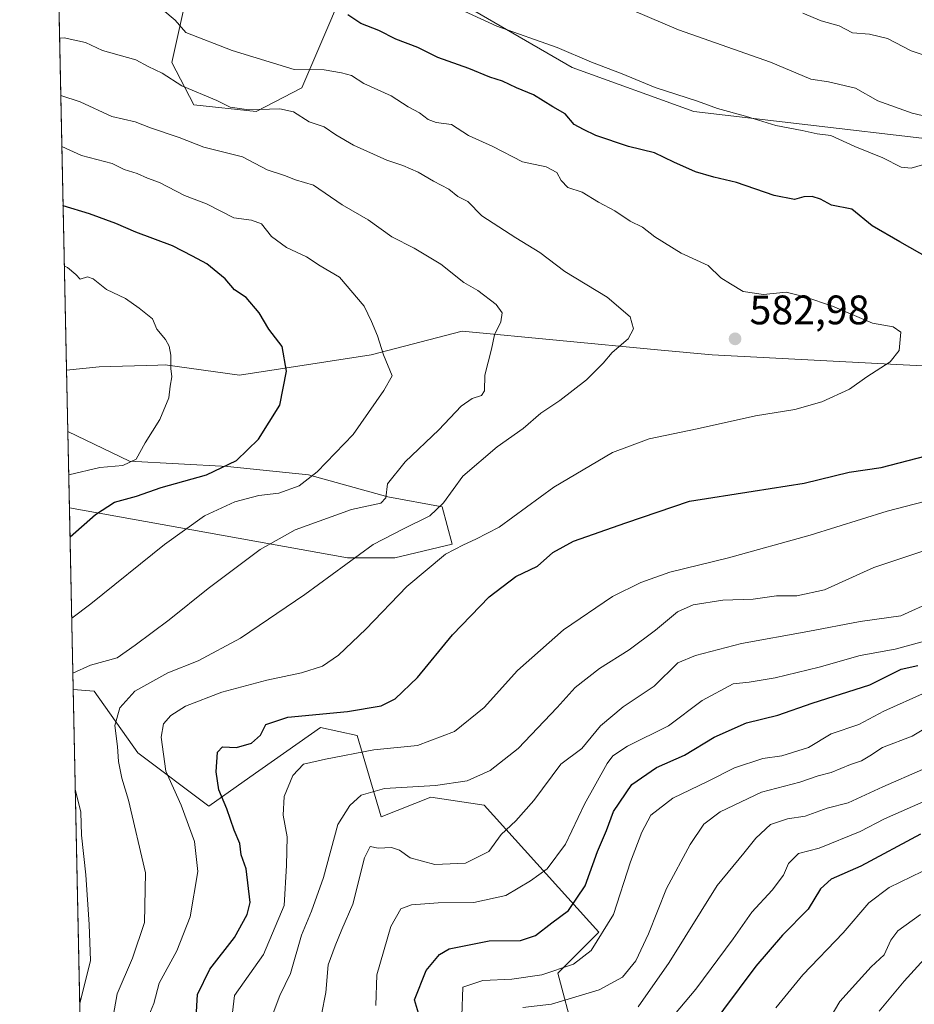
# Model space of a CAD drawing. Units: metres. Extents: x 645214 to 648681, y 4718386 to 4720772.
# Drawn here: x 645214 to 645432, y 4720001 to 4720241 of the extents above; entities that cross this region are included whole.
import ezdxf

# ---------------------------------------------------------------- set-up
doc = ezdxf.new("R2010")
doc.units = ezdxf.units.M
doc.header["$MEASUREMENT"] = 0
for name, color, linetype, lineweight in [('Arbolado forestal CxS', 92, 'Continuous', 0), ('Comarca CxS', 21, 'Continuous', 0), ('Comunidad Autónoma CxS', 142, 'Continuous', 0), ('Curva de nivel maestra', 30, 'Continuous', 30), ('Curva de nivel normal', 30, 'Continuous', 0), ('Matorral CxS', 135, 'Continuous', 0), ('Municipio CxS', 4, 'Continuous', 0), ('Prado CxS', 92, 'Continuous', 0), ('Provincia CxS', 1, 'Continuous', 0), ('Punto de cota en terreno', 7, 'Continuous', 0), ('Rótulo de punto de cota en terreno', 7, 'Continuous', 0)]:
    doc.layers.add(name, color=color, linetype=linetype, lineweight=lineweight)
doc.styles.add('Style-Arial', font='txt')

# ---------------------------------------------------------------- blocks, each defined once
blk = doc.blocks.new('*U25')
at = {"layer": 'Arbolado forestal CxS', "color": 92, "linetype": 'Continuous', "lineweight": 0}
for points in [[(645851.9272999996, 4720134.342700001, 532.5066999999982), (645745.8997, 4720136.335700001, 547.8105999999971), (645588.6293000003, 4720140.789899999, 562.4438999999984), (645476.9319000002, 4720154.343499999, 575.7131999999983), (645382.4811000006, 4720159.273700001, 582.979800000001), (645369.1524999999, 4720160.5351, 584.1082000000024), (645321.7045, 4720165.025699999, 591.6386000000057), (645299.5283000004, 4720159.273700001, 596.1879999999946), (645267.4974999997, 4720154.343900001, 602.2750999999989), (645249.4287, 4720156.811899999, 605.4498000000021), (645247.6889000004, 4720156.767100001, 605.744000000006), (645233.4127000002, 4720156.400699999, 607.7060999999958), (645225.4738999996, 4720155.5185, 608.5975000000036), (645222.9178999999, 4720277.615300001, 560.0293999999994)], [(645254.7686999999, 4720247.195499999, 575.8993999999948), (645251.0724999999, 4720230.350500001, 582.3588000000018), (645256.4102999996, 4720220.079700001, 585.3779000000068), (645271.6042999999, 4720218.436899999, 583.9033000000054), (645282.6924999999, 4720224.1887, 580.5363000000071), (645297.4757000003, 4720258.699100001, 566.9075000000012), (645348.3970999997, 4720229.1187, 570.6391000000004), (645377.9638999999, 4720218.436699999, 570.2069999999949), (645462.5585000003, 4720208.576900001, 564.4395999999979), (645491.3043000001, 4720207.755899999, 558.2691999999952), (645570.9719000002, 4720195.840100001, 556.2832999999955), (645564.4007000001, 4720179.407299999, 562.604600000006), (645563.9905000003, 4720163.3847, 566.8266000000004), (645571.7925000006, 4720154.345699999, 567.5676999999996), (645599.7175000003, 4720155.1677, 564.6597000000038), (645618.6073000003, 4720158.864499999, 561.715200000006), (645656.3872999996, 4720160.0975, 557.7525000000023), (645657.0460999999, 4720160.1073, 557.6664000000019), (645683.9013, 4720160.508500001, 553.3515999999945), (645727.4310999997, 4720154.3455, 547.3371999999945), (645766.1617000002, 4720147.242699999, 542.8641000000061), (645777.9408999998, 4720158.043500001, 534.2544000000053)]]:
    blk.add_polyline3d(points, dxfattribs=at)
blk.add_polyline3d([(645305.2779000001, 4720109.9735, 583.732600000003), (645293.7789000003, 4720109.973300001, 586.234700000001), (645226.1745999996, 4720122.050799999, 602.1760000000068), (645225.7854000004, 4720140.638699999, 608.6530999999959), (645240.8044999996, 4720133.394300001, 605.2494000000006), (645264.6222999999, 4720132.1611, 600.6025999999983), (645284.3343000002, 4720130.107100001, 596.2820999999967), (645303.6349, 4720124.7641, 590.3073000000004), (645316.7758999999, 4720122.2983, 585.882500000007), (645319.2396999998, 4720113.260500001, 581.6009000000049)], close=True, dxfattribs=at)
blk = doc.blocks.new('5PATER')
at = {"layer": 'Prado CxS', "linetype": 'Continuous', "lineweight": 0}
h = blk.add_hatch(color=51, dxfattribs=at)
edge = h.paths.add_edge_path()
edge.add_ellipse((0, 0), major_axis=(-0.1095731443231308, -0.1110710700762829), ratio=0.9994222409660322, start_angle=0, end_angle=360)

msp = doc.modelspace()

# ---------------------------------------------------------------- linework, layer by layer
at = {"layer": 'Arbolado forestal CxS', "color": 92, "linetype": 'Continuous', "lineweight": 0, "extrusion": (-0.007734745270166398, 0.3694639775179493, 0.9292128620677945), "elevation": 1739502.294310692, "flags": 128}
msp.add_lwpolyline([(-743879.1512150142, -4372294.589556137), (-743879.151215014, -4372426.016334748)], dxfattribs=at)
at = {"layer": 'Arbolado forestal CxS', "color": 92, "linetype": 'Continuous', "lineweight": 0, "extrusion": (0.006885199157027126, -0.3289164575442816, 0.9443339229261485), "elevation": -1547514.658188654, "flags": 128}
msp.add_lwpolyline([(743869.3995654538, 4443841.362200683), (743869.3995654539, 4443861.050122097)], dxfattribs=at)
at = {"layer": 'Arbolado forestal CxS', "color": 92, "linetype": 'Continuous', "lineweight": 0, "extrusion": (-0.002817063620170472, 0.1345645369785033, 0.9909008272982321), "elevation": 633921.4594158878, "flags": 128}
msp.add_lwpolyline([(-743877.3644482037, -4662452.696797458), (-743877.3644482036, -4662643.47644599)], dxfattribs=at)
at = {"layer": 'Arbolado forestal CxS', "color": 92, "linetype": 'Continuous', "lineweight": 0}
for points in [[(645222.9178999999, 4720277.615300001, 560.0293999999994), (645225.2012999998, 4720276.7761, 561.1546999999991), (645258.0531000001, 4720276.775900001, 565.2097999999969), (645266.2669000003, 4720260.342300001, 569.936400000006), (645254.7686999999, 4720247.195499999, 575.8993999999948), (645251.0724999999, 4720230.350500001, 582.3588000000018), (645256.4102999996, 4720220.079700001, 585.3779000000068), (645271.6042999999, 4720218.436899999, 583.9033000000054), (645282.6924999999, 4720224.1887, 580.5363000000071), (645297.4757000003, 4720258.699100001, 566.9075000000012), (645348.3970999997, 4720229.1187, 570.6391000000004), (645377.9638999999, 4720218.436699999, 570.2069999999949), (645462.5585000003, 4720208.576900001, 564.4395999999979), (645491.3043000001, 4720207.755899999, 558.2691999999952), (645570.9719000002, 4720195.840100001, 556.2832999999955)], [(645879.3230999997, 4720132.863700001, 523.6600000000036), (645851.9272999996, 4720134.342700001, 532.5066999999982), (645745.8997, 4720136.335700001, 547.8105999999971), (645588.6293000003, 4720140.789899999, 562.4438999999984), (645476.9319000002, 4720154.343499999, 575.7131999999983), (645382.4811000006, 4720159.273700001, 582.979800000001), (645369.1524999999, 4720160.5351, 584.1082000000024), (645321.7045, 4720165.025699999, 591.6386000000057), (645299.5283000004, 4720159.273700001, 596.1879999999946), (645267.4974999997, 4720154.343900001, 602.2750999999989), (645249.4287, 4720156.811899999, 605.4498000000021), (645247.6889000004, 4720156.767100001, 605.744000000006), (645233.4127000002, 4720156.400699999, 607.7060999999958), (645225.4738999996, 4720155.5185, 608.5975000000036)], [(645226.1745999996, 4720122.050799999, 602.1760000000068), (645293.7789000003, 4720109.973300001, 586.234700000001), (645305.2779000001, 4720109.9735, 583.732600000003), (645319.2396999998, 4720113.260500001, 581.6009000000049), (645316.7758999999, 4720122.2983, 585.882500000007), (645303.6349, 4720124.7641, 590.3073000000004), (645284.3343000002, 4720130.107100001, 596.2820999999967), (645264.6222999999, 4720132.1611, 600.6025999999983), (645240.8044999996, 4720133.394300001, 605.2494000000006), (645225.7854000004, 4720140.638699999, 608.6530999999959)], [(645231.0546000004, 4719888.940300001, 615.0429000000004), (645227.0979000004, 4720077.942600001, 589.3652000000002), (645232.1804999998, 4720077.5189, 587.9458000000013), (645242.8273, 4720062.576099999, 582.8617999999988), (645260.1051000003, 4720049.581300001, 577.0454000000027), (645270.0648999996, 4720056.6185, 573.0527000000002), (645287.2052999996, 4720068.7291, 574.3046000000032), (645296.1643000003, 4720066.7371, 573.0622000000003), (645301.9429000001, 4720046.997300001, 563.0782999999938), (645314.0809000004, 4720051.801300001, 564.5492999999988), (645320.5509000003, 4720050.805299999, 564.2703000000038), (645327.0208999999, 4720049.8093, 563.6490000000049), (645354.8925000001, 4720018.9407, 547.141300000003), (645344.9382999997, 4720008.982899999, 545.8595999999961), (645348.9190999996, 4719994.0471, 535.5831999999937)], [(645227.0979000004, 4720077.942600001, 589.3652000000002), (645232.1804999998, 4720077.5189, 587.9458000000013), (645242.8273, 4720062.576099999, 582.8617999999988), (645260.1051000003, 4720049.581300001, 577.0454000000027), (645270.0648999996, 4720056.6185, 573.0527000000002), (645287.2052999996, 4720068.7291, 574.3046000000032), (645296.1643000003, 4720066.7371, 573.0622000000003), (645301.9429000001, 4720046.997300001, 563.0782999999938), (645314.0809000004, 4720051.801300001, 564.5492999999988), (645320.5509000003, 4720050.805299999, 564.2703000000038), (645327.0208999999, 4720049.8093, 563.6490000000049), (645354.8925000001, 4720018.9407, 547.141300000003), (645344.9382999997, 4720008.982899999, 545.8595999999961), (645348.9190999996, 4719994.0471, 535.5831999999937)]]:
    msp.add_polyline3d(points, dxfattribs=at)
at = {"layer": 'Comarca CxS', "color": 21, "linetype": 'Continuous', "lineweight": 0, "flags": 128}
msp.add_lwpolyline([(645670.9478407667, 4718395.050734329), (645262.5100010931, 4718386.389982803), (645231.0578203134, 4719888.788506271), (645215.5790999989, 4720628.173199999), (645214.3452999997, 4720687.108899998), (645214.0800010936, 4720699.779982778), (647348.5795000002, 4720745.068800001), (647350.7230790668, 4720745.114244159), (648631.0700011207, 4720772.279982779), (648649.6290559707, 4719906.13709229), (648656.3704853856, 4719591.517559854), (648676.5871971054, 4718648.012555641), (648680.6400011203, 4718458.869982803), (645791.9519914631, 4718397.616576133), (645737.4429754118, 4718396.460735518)], close=True, dxfattribs=at)
at = {"layer": 'Comunidad Autónoma CxS', "color": 142, "linetype": 'Continuous', "lineweight": 0, "flags": 128}
msp.add_lwpolyline([(645670.9478407667, 4718395.050734329), (645262.5100010931, 4718386.389982803), (645231.0578203134, 4719888.788506271), (645215.5790999989, 4720628.173199999), (645214.3452999997, 4720687.108899998), (645214.0800010936, 4720699.779982778), (647348.5795000002, 4720745.068800001), (647350.7230790668, 4720745.114244159), (648631.0700011207, 4720772.279982779), (648649.6290559707, 4719906.13709229), (648656.3704853856, 4719591.517559854), (648676.5871971054, 4718648.012555641), (648680.6400011203, 4718458.869982803), (645791.9519914631, 4718397.616576133), (645737.4429754118, 4718396.460735518)], close=True, dxfattribs=at)
at = {"layer": 'Curva de nivel maestra', "color": 30, "linetype": 'Continuous', "lineweight": 30, "flags": 128}
for points, elevation in [([(645435.3499999996, 4720182.5801), (645428.0700000003, 4720186.7601), (645421.3499999996, 4720190.640100001), (645416.4500000002, 4720194.720100001), (645411.4500000002, 4720195.690099999), (645408.7800000003, 4720197.110099999), (645406.7800000003, 4720197.780099999), (645404.7800000003, 4720197.690099999), (645402.4500000002, 4720197.0601), (645397.5099999999, 4720198.020099999), (645388.3499999996, 4720201.210100001), (645382.8399999999, 4720202.450099999), (645378.4400000004, 4720203.7601), (645373.1200000001, 4720206.110099999), (645368.4600000001, 4720208.350099999), (645362.1200000001, 4720209.920100001), (645354.2100000001, 4720212.5601), (645351.1500000004, 4720214.020099999), (645348.8799999999, 4720215.280099999), (645346.6900000004, 4720217.9001), (645343.7400000002, 4720219.550100001), (645339.0300000003, 4720222.4901), (645334.8799999999, 4720224.1601), (645331.4800000006, 4720225.800100001), (645328.4199999999, 4720226.780099999), (645323.29, 4720228.880100001), (645315.7599999999, 4720231.520099999), (645310.9100000003, 4720234.0101), (645305.5599999997, 4720235.9801), (645301.4000000004, 4720238.1501), (645297.0599999997, 4720239.8101), (645293.8799999999, 4720241.960100001)], 575), ([(645226.3214999996, 4720115.031199999), (645232.4800000006, 4720120.5101), (645237.1399999997, 4720123.460100001), (645242.4699999997, 4720124.890100001), (645248.4699999997, 4720127.0101), (645259.4699999997, 4720130.140100001), (645266.7999999998, 4720133.630100001), (645272.1299999999, 4720138.7501), (645277.3300000001, 4720147.0101), (645278.9400000004, 4720155.3201), (645277.9299999997, 4720161.3301), (645274.6699999999, 4720165.530099999), (645272.2999999998, 4720169.4901), (645269.1399999997, 4720173.2401), (645266.3099999997, 4720175.0701), (645264.0099999999, 4720177.770099999), (645259.6200000001, 4720181.380100001), (645256.1299999999, 4720183.270099999), (645251.2000000002, 4720185.800100001), (645242.3399999999, 4720189.110099999), (645237.4600000001, 4720191.2401), (645231.0199999996, 4720193.5701), (645224.6799999997, 4720195.530099999), (645224.6359000001, 4720195.5493)], 600), ([(645256.9900000002, 4719998.1801), (645257.3399999999, 4720003.770099999), (645260.3300000001, 4720009.960100001), (645266.3300000001, 4720017.6501), (645269.4000000004, 4720023.2501), (645270.1100000005, 4720026.190099999), (645269.1600000003, 4720034.3201), (645267.9600000001, 4720037.7501), (645267.5700000003, 4720040.530099999), (645266.2699999996, 4720043.720100001), (645264.4199999999, 4720048.950099999), (645262.54, 4720053.520099999), (645261.8399999999, 4720057.9101), (645262.2100000001, 4720062.690099999), (645263.3700000001, 4720063.9801), (645266.7999999998, 4720063.800100001), (645270.4699999997, 4720064.870100001), (645272.5999999996, 4720066.850099999), (645273.9400000004, 4720069.390100001), (645279.25, 4720071.2401), (645293.7599999999, 4720072.620100001), (645301.9699999997, 4720074.0001), (645305.3799999999, 4720075.6601), (645310.8499999996, 4720080.8201), (645319.3399999999, 4720091.200099999), (645328.2000000002, 4720100.450099999), (645334.7199999997, 4720105.380100001), (645340, 4720107.950099999), (645343.7199999997, 4720111.2301), (645348.7199999997, 4720113.9801), (645361.4900000002, 4720118.4301), (645376.9600000001, 4720123.7401), (645392.4600000001, 4720126.120100001), (645404.8600000005, 4720128.120100001), (645415.7999999998, 4720130.7401), (645423.5199999996, 4720131.920100001), (645434.5199999996, 4720134.700099999)], 575), ([(645311.54, 4719997.620100001), (645310.1200000001, 4720002.4801), (645312.9299999997, 4720009.620100001), (645316.1900000004, 4720013.540100001), (645318.5099999999, 4720014.9301), (645328.2199999997, 4720016.850099999), (645335.8399999999, 4720016.960100001), (645339.4699999997, 4720018.110099999), (645343.4900000002, 4720021.2501), (645347.5, 4720024.2501), (645351.54, 4720030.2301), (645354.5999999996, 4720038.5601), (645356.7300000006, 4720043.690099999), (645358.4600000001, 4720048.280099999), (645362.9500000002, 4720054.860099999), (645368.9400000004, 4720058.950099999), (645375.7199999997, 4720061.9901), (645382.9400000004, 4720066.3101), (645390.79, 4720069.870100001), (645398.4600000001, 4720071.670100001), (645406.7800000003, 4720074.5801), (645420.7800000003, 4720079.0801), (645428.4500000002, 4720082.9101), (645432.4500000002, 4720083.790100001)], 550), ([(645433.0800000001, 4720042.7501), (645418.6299999999, 4720035.0101), (645411.4100000003, 4720031.800100001), (645408.7800000003, 4720029.470100001), (645405.7800000003, 4720024.5701), (645399.54, 4720018.200099999), (645393.1100000005, 4720010.6601), (645381.1399999997, 4719994.7601)], 525)]:
    msp.add_lwpolyline(points, dxfattribs=dict(at, elevation=elevation))
at = {"layer": 'Curva de nivel normal', "color": 30, "linetype": 'Continuous', "lineweight": 0, "flags": 128}
for points, elevation in [([(645433.6399999997, 4720205.4801), (645430.8300000001, 4720204.6501), (645428.3899999997, 4720204.9301), (645423.9199999999, 4720207.190099999), (645417.1600000003, 4720209.9001), (645411.3399999999, 4720212.600099999), (645407.9699999997, 4720213.040100001), (645404.3399999999, 4720213.790100001), (645397.9199999999, 4720215.030099999), (645390.5999999996, 4720217.3101), (645383.7800000003, 4720219.1601), (645378.9100000003, 4720220.9301), (645368.6100000005, 4720224.2401), (645360.5800000001, 4720227.600099999), (645353.1200000001, 4720230.4001), (645344.75, 4720233.960100001), (645330.0999999996, 4720239.190099999), (645319.3200000003, 4720244.0801)], 570), ([(645245.0800000001, 4719997.700099999), (645246.6699999999, 4720001.5801), (645247.9800000006, 4720006.5801), (645252.3099999997, 4720014.4301), (645255.5700000003, 4720022.6601), (645257.4199999999, 4720033.720100001), (645256.5499999998, 4720041.0001), (645253.3300000001, 4720049.840100001), (645249.5999999996, 4720058.0701), (645248.4699999997, 4720066.3201), (645249.0499999998, 4720069.590100001), (645250.8700000001, 4720071.610099999), (645254.4299999997, 4720073.890100001), (645263.2100000001, 4720077.290100001), (645274.2000000002, 4720080.2301), (645282.5800000001, 4720081.970100001), (645287.6799999997, 4720083.630100001), (645291.5999999996, 4720086.2401), (645298.2599999999, 4720092.5701), (645308.25, 4720102.9901), (645317.5999999996, 4720110.8101), (645322.0199999996, 4720113.0601), (645325.0199999996, 4720114.4901), (645330.6699999999, 4720117.4101), (645344, 4720127.0801), (645358.2400000002, 4720135.520099999), (645367.1100000005, 4720138.890100001), (645378.8300000001, 4720141.280099999), (645392.9800000006, 4720144.420100001), (645402.5499999998, 4720146.0001), (645409.1600000003, 4720147.880100001), (645415.8600000005, 4720150.9301), (645420.0899999999, 4720153.9101), (645425.7199999997, 4720157.5601), (645427.9100000003, 4720160.3301), (645428.3099999997, 4720164.780099999), (645426.4500000002, 4720166.110099999), (645421.4500000002, 4720166.9901), (645411.75, 4720171.1501), (645404.9900000002, 4720173.4001), (645400.4199999999, 4720174.5101), (645394.9299999997, 4720173.940099999), (645390.0099999999, 4720174.6501), (645386.9000000004, 4720176.5001), (645384.5999999996, 4720178.030099999), (645381.5199999996, 4720180.9801), (645374.9000000004, 4720184.0001), (645368.5599999997, 4720187.9901), (645365.5599999997, 4720190.3301), (645362.5, 4720191.770099999), (645358.7599999999, 4720194.300100001), (645354.79, 4720196.4101), (645350.8200000003, 4720198.8201), (645347.3700000001, 4720199.960100001), (645345.7100000001, 4720201.620100001), (645344.7100000001, 4720203.620100001), (645342.1299999999, 4720204.9801), (645336.3600000005, 4720206.220100001), (645329.0999999996, 4720209.920100001), (645323.1799999997, 4720212.5701), (645319.04, 4720215.2601), (645315.3600000005, 4720215.790100001), (645313.4199999999, 4720216.5101), (645311.3099999997, 4720218.0701), (645308.5099999999, 4720219.600099999), (645304.4400000004, 4720222.200099999), (645297.7699999996, 4720225.200099999), (645294.7599999999, 4720227.170100001), (645292.3700000001, 4720227.790100001), (645288.1200000001, 4720228.550100001), (645280.8499999996, 4720228.610099999), (645265.7199999997, 4720233.2401), (645254.5199999996, 4720237.640100001), (645251.8799999999, 4720240.630100001), (645248.9199999999, 4720243.1801)], 580), ([(645439.4800000006, 4720216.0801), (645431.1299999999, 4720218.0001), (645422.7300000006, 4720221.050100001), (645417.3399999999, 4720224.110099999), (645410.7800000003, 4720225.610099999), (645406.4199999999, 4720226.2601), (645396.6799999997, 4720230.460100001), (645374.2400000002, 4720238.2601), (645363.4400000004, 4720242.9001)], 565), ([(645436.8700000001, 4720231.1801), (645430.8200000003, 4720233.210100001), (645425.1100000005, 4720236.140100001), (645420.6900000004, 4720237.220100001), (645416.5899999999, 4720237.520099999), (645413.3300000001, 4720239.270099999), (645408.9400000004, 4720240.4901), (645404.5300000003, 4720242.350099999)], 560), ([(645236.3300000001, 4719995.7601), (645237.8200000003, 4720003.9301), (645241.54, 4720012.6601), (645244.4100000003, 4720021.280099999), (645244.6900000004, 4720033.340100001), (645240.5199999996, 4720051.0701), (645238.9000000004, 4720056.4101), (645238.1399999997, 4720060.450099999), (645237.9000000004, 4720064.100099999), (645237.25, 4720069.210100001), (645238.4500000002, 4720073.5101), (645242.0499999998, 4720077.5001), (645250.1299999999, 4720082.020099999), (645257.4699999997, 4720084.880100001), (645267.7999999998, 4720090.390100001), (645283.4400000004, 4720100.9901), (645300.04, 4720113.1601), (645307.4400000004, 4720116.9801), (645313.7999999998, 4720120.110099999), (645317.1299999999, 4720123.300100001), (645321.8200000003, 4720129.7601), (645330.2199999997, 4720136.880100001), (645336.4800000006, 4720141.4101), (645340.79, 4720145.100099999), (645345.4199999999, 4720148.140100001), (645351.8899999997, 4720153.220100001), (645355.9299999997, 4720157.2401), (645358.1399999997, 4720159.880100001), (645362.0099999999, 4720163.190099999), (645363.3399999999, 4720165.640100001), (645362.5099999999, 4720168.5001), (645356.8899999997, 4720173.3201), (645346.6600000003, 4720179.5601), (645340.5199999996, 4720184.140100001), (645334.7599999999, 4720187.690099999), (645326.4600000001, 4720193.030099999), (645323.0800000001, 4720196.5701), (645320.6399999997, 4720197.7301), (645318.4600000001, 4720199.5601), (645314.7199999997, 4720201.4801), (645310.9500000002, 4720203.710100001), (645307.2100000001, 4720205.340100001), (645303.3399999999, 4720206.600099999), (645295.2699999996, 4720210.2601), (645290.9199999999, 4720212.7401), (645288.1200000001, 4720214.7301), (645284.5, 4720215.9301), (645280.6699999999, 4720218.380100001), (645277.3600000005, 4720219.0701), (645269.7999999998, 4720218.8201), (645265.29, 4720219.5001), (645261.9900000002, 4720221.0701), (645253.5099999999, 4720224.690099999), (645248.6900000004, 4720227.7501), (645245.3499999996, 4720229.370100001), (645242.29, 4720231.0101), (645234.1900000004, 4720233.270099999), (645230.0800000001, 4720235.170100001), (645224.9000000004, 4720236.3201), (645223.7838000003, 4720236.249600001)], 585), ([(645227.0154999997, 4720081.8805), (645231.3099999997, 4720083.840100001), (645237.7999999998, 4720085.630100001), (645242.1299999999, 4720088.700099999), (645250.4199999999, 4720094.9001), (645259.9000000004, 4720102.470100001), (645272.5499999998, 4720111.9901), (645281.0800000001, 4720116.780099999), (645294.7999999998, 4720121.700099999), (645301.8799999999, 4720123.2601), (645303.1299999999, 4720124.530099999), (645303.5499999998, 4720127.940099999), (645307.7999999998, 4720133.300100001), (645315.9800000006, 4720141.0801), (645321.3899999997, 4720146.780099999), (645324.1399999997, 4720148.700099999), (645326.4100000003, 4720149.380100001), (645327.0800000001, 4720150.520099999), (645327.1500000004, 4720154.3201), (645328.7699999996, 4720160.630100001), (645329.5599999997, 4720164.170100001), (645331.04, 4720167.300100001), (645331.3600000005, 4720169.460100001), (645329.9199999999, 4720171.5001), (645325.5199999996, 4720174.940099999), (645322.0999999996, 4720176.890100001), (645316.4600000001, 4720181.300100001), (645309.9900000002, 4720185.190099999), (645304.6100000005, 4720187.9301), (645298.7999999998, 4720192.100099999), (645292.4800000006, 4720195.710100001), (645285.5099999999, 4720200.5001), (645281.1399999997, 4720201.800100001), (645278.4699999997, 4720202.9001), (645274.25, 4720204.220100001), (645268.25, 4720207.440099999), (645258.8899999997, 4720209.7401), (645252.8300000001, 4720212.100099999), (645245.8899999997, 4720214.4801), (645242.1399999997, 4720215.920100001), (645236.4800000006, 4720217.2401), (645228.8099999997, 4720220.790100001), (645224.0749000004, 4720222.348200001)], 590), ([(645226.7350000005, 4720095.2807), (645231.4000000004, 4720098.790100001), (645249.2599999999, 4720113.170100001), (645259, 4720120.1501), (645266.4199999999, 4720123.5801), (645272.2699999996, 4720125.050100001), (645277.0599999997, 4720125.620100001), (645282.0099999999, 4720127.4301), (645286.4400000004, 4720130.880100001), (645295.1299999999, 4720139.940099999), (645302.6399999997, 4720150.5801), (645304.6799999997, 4720154.1601), (645302.5300000003, 4720159.3101), (645301.0800000001, 4720163.890100001), (645299.5999999996, 4720167.370100001), (645297.8700000001, 4720171.130100001), (645291.8700000001, 4720178.140100001), (645287.1500000004, 4720180.890100001), (645283.8200000003, 4720183.100099999), (645278.9400000004, 4720185.360099999), (645275.3099999997, 4720188.0701), (645272.9000000004, 4720191.110099999), (645270.4800000006, 4720192.040100001), (645266.1299999999, 4720192.620100001), (645259.4699999997, 4720195.9901), (645254.1900000004, 4720198.030099999), (645248.0899999999, 4720201.1601), (645245.1399999997, 4720202.2401), (645242.6100000005, 4720203.370100001), (645239.5099999999, 4720204.3301), (645236.5700000003, 4720205.8101), (645229.1100000005, 4720207.7601), (645224.3356999997, 4720209.889400001)], 595), ([(645226.0055000001, 4720130.124500001), (645233.5700000003, 4720131.860099999), (645239.1900000004, 4720132.4001), (645242.4400000004, 4720133.950099999), (645244.5800000001, 4720137.890100001), (645248.1500000004, 4720143.5601), (645250.3099999997, 4720148.840100001), (645250.6600000003, 4720151.640100001), (645251.0899999999, 4720153.9301), (645250.8600000005, 4720155.9901), (645250.8300000001, 4720159.2301), (645250.4600000001, 4720161.420100001), (645249.54, 4720163.020099999), (645247.4000000004, 4720165.5001), (645246.4100000003, 4720168.030099999), (645243.1200000001, 4720170.640100001), (645239.8099999997, 4720172.9901), (645235.1699999999, 4720175.190099999), (645231.9199999999, 4720177.720100001), (645230.54, 4720178.210100001), (645228.8099999997, 4720177.700099999), (645227.75, 4720178.8301), (645225.7400000002, 4720180.5001), (645224.9444000004, 4720180.814900001)], 605), ([(645264.0099999999, 4719984.2601), (645266.2999999998, 4720003.5801), (645273.3399999999, 4720013.550100001), (645278.3600000005, 4720025.450099999), (645278.9600000001, 4720035.1801), (645279.1200000001, 4720042.090100001), (645278.1399999997, 4720047.380100001), (645278.3799999999, 4720051.9101), (645280.5300000003, 4720057.0001), (645283.0999999996, 4720059.7601), (645288.4699999997, 4720061.0001), (645300.1600000003, 4720063.290100001), (645310.8399999999, 4720064.300100001), (645319.8399999999, 4720067.7601), (645327.04, 4720073.520099999), (645335.0899999999, 4720082.540100001), (645346.3300000001, 4720092.450099999), (645358.2100000001, 4720100.5001), (645365.0899999999, 4720103.970100001), (645372.2000000002, 4720106.4901), (645386.4600000001, 4720109.9001), (645406.2999999998, 4720115.420100001), (645424.9900000002, 4720121.3201), (645449.7699999996, 4720127.700099999)], 570), ([(645275.4400000004, 4719998.610099999), (645277.3700000001, 4720003.5801), (645279.9500000002, 4720008.9101), (645282.5800000001, 4720018.2501), (645285.0700000003, 4720024.0801), (645287.9699999997, 4720032.2501), (645291.4400000004, 4720045.0801), (645294.3799999999, 4720049.7301), (645297.0800000001, 4720052.270099999), (645302.7999999998, 4720053.890100001), (645315.1799999997, 4720054.620100001), (645322.8799999999, 4720055.7401), (645328.5099999999, 4720058.2501), (645335.2699999996, 4720063.5801), (645344.79, 4720073.520099999), (645349.1200000001, 4720078.440099999), (645355.0700000003, 4720083.050100001), (645362.25, 4720087.5801), (645368.7100000001, 4720092.3201), (645374, 4720096.8201), (645377.8200000003, 4720098.540100001), (645385.04, 4720099.620100001), (645392.4299999997, 4720099.850099999), (645398.0899999999, 4720100.670100001), (645403.0199999996, 4720100.6601), (645409.7800000003, 4720102.1601), (645421.7699999996, 4720107.550100001), (645436.8300000001, 4720112.640100001)], 565), ([(645287.5, 4719998.970100001), (645288.5300000003, 4720004.270099999), (645289.1200000001, 4720011.0101), (645290.7699999996, 4720015.600099999), (645292.4100000003, 4720019.620100001), (645295.0800000001, 4720025.7301), (645297.9000000004, 4720037.020099999), (645299.3099999997, 4720039.770099999), (645301.2300000006, 4720039.390100001), (645304.5199999996, 4720039.5601), (645306.4500000002, 4720038.9001), (645309.0300000003, 4720037.050100001), (645315.04, 4720035.4001), (645322.4600000001, 4720035.700099999), (645328.1200000001, 4720038.5801), (645331.1200000001, 4720042.6601), (645334.7199999997, 4720046.0101), (645339.0800000001, 4720050.960100001), (645345.6600000003, 4720059.7501), (645350.7699999996, 4720063.590100001), (645355.3399999999, 4720069.0801), (645360.8300000001, 4720073.700099999), (645368.3600000005, 4720078.7301), (645374.1299999999, 4720084.440099999), (645378.4299999997, 4720086.2301), (645389.5800000001, 4720089.110099999), (645405.7300000006, 4720092.0701), (645418.4500000002, 4720094.5001), (645428.3300000001, 4720095.850099999), (645436.2300000006, 4720099.4101)], 560), ([(645300.6500000004, 4720001.100099999), (645300.9400000004, 4720008.5601), (645304.3399999999, 4720020.3301), (645306.7400000002, 4720024.5801), (645309.3399999999, 4720025.5701), (645315.8600000005, 4720026.0801), (645324.5300000003, 4720026.1601), (645332.2699999996, 4720027.8301), (645338.2999999998, 4720031.450099999), (645342.3499999996, 4720034.3201), (645346.7800000003, 4720040.350099999), (645351.4000000004, 4720050.0601), (645356.8899999997, 4720059.950099999), (645358.2999999998, 4720061.780099999), (645361.8799999999, 4720064.120100001), (645371.8399999999, 4720069.0701), (645380, 4720075.2301), (645387.5899999999, 4720079.3201), (645391.4600000001, 4720079.7301), (645397.79, 4720080.7601), (645408.4500000002, 4720083.370100001), (645418.4500000002, 4720086.1601), (645426.9400000004, 4720087.770099999), (645435, 4720089.9101)], 555), ([(645434.2999999998, 4720077.200099999), (645424.2000000002, 4720072.700099999), (645418.1100000005, 4720069.460100001), (645411.3799999999, 4720067.140100001), (645405.8600000005, 4720063.870100001), (645399.3799999999, 4720061.770099999), (645394.75, 4720061.170100001), (645387.9199999999, 4720058.890100001), (645381.3099999997, 4720055.5701), (645372.9199999999, 4720051.540100001), (645367.5199999996, 4720047.4101), (645365.3799999999, 4720043.2301), (645362.5999999996, 4720036.0801), (645358.4400000004, 4720023.2301), (645353.04, 4720014.520099999), (645348.7699999996, 4720011.140100001), (645341.04, 4720008.5701), (645333.7699999996, 4720007.5601), (645326.7100000001, 4720007.2301), (645321.7999999998, 4720005.5801), (645321.6100000005, 4719998.5701)], 545), ([(645336.4199999999, 4720000.600099999), (645343.4199999999, 4720001.4801), (645354.9800000006, 4720004.9001), (645360.6399999997, 4720008.0001), (645363.8799999999, 4720011.940099999), (645366.9900000002, 4720018.530099999), (645371.3300000001, 4720029.5701), (645377.0800000001, 4720040.2501), (645380.4600000001, 4720045.220100001), (645384.4199999999, 4720048.1801), (645394.4600000001, 4720053.0001), (645403.7400000002, 4720055.420100001), (645408.2699999996, 4720056.9801), (645411.4000000004, 4720057.780099999), (645416.1100000005, 4720059.7401), (645418.7800000003, 4720060.600099999), (645420.7800000003, 4720061.770099999), (645423.8600000005, 4720063.840100001), (645431.1100000005, 4720066.610099999), (645437.9900000002, 4720070.7401)], 540), ([(645364.5, 4720000.800100001), (645372.0099999999, 4720011.5601), (645383.6399999997, 4720030.290100001), (645390.1699999999, 4720038.110099999), (645393.0899999999, 4720041.780099999), (645396.6399999997, 4720045.110099999), (645400.7400000002, 4720046.4901), (645405.0999999996, 4720047.140100001), (645410.4100000003, 4720049.050100001), (645415.5700000003, 4720050.370100001), (645423.9900000002, 4720054.300100001), (645433.5800000001, 4720058.5101)], 535), ([(645228.6955000004, 4720001.632400001), (645231.2999999998, 4720012.0701), (645230.9400000004, 4720020.780099999), (645230.1600000003, 4720032.880100001), (645229.1100000005, 4720042.4901), (645228.9699999997, 4720048.130100001), (645227.6053999999, 4720053.704399999)], 590), ([(645435.25, 4720051.3101), (645424.4000000004, 4720046.5001), (645418.4500000002, 4720043.4001), (645408.4500000002, 4720039.3301), (645403.4600000001, 4720038.0801), (645401.0599999997, 4720035.670100001), (645399.8399999999, 4720032.8301), (645397.0300000003, 4720029.140100001), (645392.0800000001, 4720023.770099999), (645387.5800000001, 4720017.290100001), (645378.4600000001, 4720005.130100001), (645368.1200000001, 4719992.7401)], 530), ([(645433.5199999996, 4720033.720100001), (645425.5, 4720029.790100001), (645420.5700000003, 4720026.0801), (645414.3300000001, 4720018.790100001), (645404.5099999999, 4720008.5801), (645397.9699999997, 4720000.5801)], 520), ([(645410.1299999999, 4719996.370100001), (645413.5, 4720002.090100001), (645418.0599999997, 4720007.140100001), (645421.0999999996, 4720010.550100001), (645424.3099999997, 4720013.4101), (645425.9000000004, 4720017.0001), (645427.6399999997, 4720019.280099999), (645433.1100000005, 4720023.270099999)], 515), ([(645433.9900000002, 4720012.4001), (645429.1399999997, 4720007.020099999), (645423.0800000001, 4719999.770099999)], 510)]:
    msp.add_lwpolyline(points, dxfattribs=dict(at, elevation=elevation))
at = {"layer": 'Matorral CxS', "color": 135, "linetype": 'Continuous', "lineweight": 0, "extrusion": (-7.818894214667257e-05, 0.003734946448039082, 0.9999930220064137), "elevation": 18187.67184397387, "flags": 128}
msp.add_lwpolyline([(645225.8310179495, 4720105.631158159), (645225.5195136024, 4720120.511061946)], dxfattribs=at)
at = {"layer": 'Matorral CxS', "color": 135, "linetype": 'Continuous', "lineweight": 0, "extrusion": (0.005836599991960188, -0.2787984657032202, 0.9603318955559396), "elevation": -1311618.56979054, "flags": 128}
msp.add_lwpolyline([(743878.1618541321, 4519043.72032268), (743878.1618541321, 4519089.660653057)], dxfattribs=at)
at = {"layer": 'Matorral CxS', "color": 135, "linetype": 'Continuous', "lineweight": 0}
for points in [[(645222.9178999999, 4720277.615300001, 560.0293999999994), (645225.2012999998, 4720276.7761, 561.1546999999991), (645258.0531000001, 4720276.775900001, 565.2097999999969), (645266.2669000003, 4720260.342300001, 569.936400000006), (645254.7686999999, 4720247.195499999, 575.8993999999948), (645251.0724999999, 4720230.350500001, 582.3588000000018), (645256.4102999996, 4720220.079700001, 585.3779000000068), (645271.6042999999, 4720218.436899999, 583.9033000000054), (645282.6924999999, 4720224.1887, 580.5363000000071), (645297.4757000003, 4720258.699100001, 566.9075000000012), (645348.3970999997, 4720229.1187, 570.6391000000004), (645377.9638999999, 4720218.436699999, 570.2069999999949), (645462.5585000003, 4720208.576900001, 564.4395999999979), (645491.3043000001, 4720207.755899999, 558.2691999999952), (645570.9719000002, 4720195.840100001, 556.2832999999955)], [(645587.3989000004, 4720268.5579, 524.7848999999987), (645580.8284999998, 4720239.388300001, 539.0844999999972), (645575.0783000002, 4720217.614700001, 548.1538), (645570.9719000002, 4720195.840100001, 556.2832999999955), (645491.3043000001, 4720207.755899999, 558.2691999999952), (645462.5585000003, 4720208.576900001, 564.4395999999979), (645377.9638999999, 4720218.436699999, 570.2069999999949), (645348.3970999997, 4720229.1187, 570.6391000000004), (645297.4757000003, 4720258.699100001, 566.9075000000012), (645282.6924999999, 4720224.1887, 580.5363000000071), (645271.6042999999, 4720218.436899999, 583.9033000000054), (645256.4102999996, 4720220.079700001, 585.3779000000068), (645251.0724999999, 4720230.350500001, 582.3588000000018), (645254.7686999999, 4720247.195499999, 575.8993999999948)], [(645348.9190999996, 4719994.0471, 535.5831999999937), (645344.9382999997, 4720008.982899999, 545.8595999999961), (645354.8925000001, 4720018.9407, 547.141300000003), (645327.0208999999, 4720049.8093, 563.6490000000049), (645320.5509000003, 4720050.805299999, 564.2703000000038), (645314.0809000004, 4720051.801300001, 564.5492999999988), (645301.9429000001, 4720046.997300001, 563.0782999999938), (645296.1643000003, 4720066.7371, 573.0622000000003), (645287.2052999996, 4720068.7291, 574.3046000000032), (645270.0648999996, 4720056.6185, 573.0527000000002), (645260.1051000003, 4720049.581300001, 577.0454000000027), (645242.8273, 4720062.576099999, 582.8617999999988), (645232.1804999998, 4720077.5189, 587.9458000000013), (645227.0979000004, 4720077.942600001, 589.3652000000002), (645226.1745999996, 4720122.050799999, 602.1760000000068), (645293.7789000003, 4720109.973300001, 586.234700000001), (645305.2779000001, 4720109.9735, 583.732600000003), (645319.2396999998, 4720113.260500001, 581.6009000000049), (645316.7758999999, 4720122.2983, 585.882500000007), (645303.6349, 4720124.7641, 590.3073000000004), (645284.3343000002, 4720130.107100001, 596.2820999999967), (645264.6222999999, 4720132.1611, 600.6025999999983), (645240.8044999996, 4720133.394300001, 605.2494000000006), (645225.7854000004, 4720140.638699999, 608.6530999999959), (645225.4738999996, 4720155.5185, 608.5975000000036), (645233.4127000002, 4720156.400699999, 607.7060999999958), (645247.6889000004, 4720156.767100001, 605.744000000006), (645249.4287, 4720156.811899999, 605.4498000000021), (645267.4974999997, 4720154.343900001, 602.2750999999989), (645299.5283000004, 4720159.273700001, 596.1879999999946), (645321.7045, 4720165.025699999, 591.6386000000057), (645369.1524999999, 4720160.5351, 584.1082000000024), (645382.4811000006, 4720159.273700001, 582.979800000001), (645476.9319000002, 4720154.343499999, 575.7131999999983)], [(645879.3230999997, 4720132.863700001, 523.6600000000036), (645851.9272999996, 4720134.342700001, 532.5066999999982), (645745.8997, 4720136.335700001, 547.8105999999971), (645588.6293000003, 4720140.789899999, 562.4438999999984), (645476.9319000002, 4720154.343499999, 575.7131999999983), (645382.4811000006, 4720159.273700001, 582.979800000001), (645369.1524999999, 4720160.5351, 584.1082000000024), (645321.7045, 4720165.025699999, 591.6386000000057), (645299.5283000004, 4720159.273700001, 596.1879999999946), (645267.4974999997, 4720154.343900001, 602.2750999999989), (645249.4287, 4720156.811899999, 605.4498000000021), (645247.6889000004, 4720156.767100001, 605.744000000006), (645233.4127000002, 4720156.400699999, 607.7060999999958), (645225.4738999996, 4720155.5185, 608.5975000000036)], [(645226.1745999996, 4720122.050799999, 602.1760000000068), (645293.7789000003, 4720109.973300001, 586.234700000001), (645305.2779000001, 4720109.9735, 583.732600000003), (645319.2396999998, 4720113.260500001, 581.6009000000049), (645316.7758999999, 4720122.2983, 585.882500000007), (645303.6349, 4720124.7641, 590.3073000000004), (645284.3343000002, 4720130.107100001, 596.2820999999967), (645264.6222999999, 4720132.1611, 600.6025999999983), (645240.8044999996, 4720133.394300001, 605.2494000000006), (645225.7854000004, 4720140.638699999, 608.6530999999959)], [(645227.0979000004, 4720077.942600001, 589.3652000000002), (645232.1804999998, 4720077.5189, 587.9458000000013), (645242.8273, 4720062.576099999, 582.8617999999988), (645260.1051000003, 4720049.581300001, 577.0454000000027), (645270.0648999996, 4720056.6185, 573.0527000000002), (645287.2052999996, 4720068.7291, 574.3046000000032), (645296.1643000003, 4720066.7371, 573.0622000000003), (645301.9429000001, 4720046.997300001, 563.0782999999938), (645314.0809000004, 4720051.801300001, 564.5492999999988), (645320.5509000003, 4720050.805299999, 564.2703000000038), (645327.0208999999, 4720049.8093, 563.6490000000049), (645354.8925000001, 4720018.9407, 547.141300000003), (645344.9382999997, 4720008.982899999, 545.8595999999961), (645348.9190999996, 4719994.0471, 535.5831999999937)]]:
    msp.add_polyline3d(points, dxfattribs=at)
at = {"layer": 'Municipio CxS', "color": 4, "linetype": 'Continuous', "lineweight": 0, "flags": 128}
msp.add_lwpolyline([(645231.0578203134, 4719888.788506271), (645215.5790999989, 4720628.173199999)], dxfattribs=at)
at = {"layer": 'Provincia CxS', "color": 1, "linetype": 'Continuous', "lineweight": 0, "flags": 128}
msp.add_lwpolyline([(645670.9478407667, 4718395.050734329), (645262.5100010931, 4718386.389982803), (645231.0578203134, 4719888.788506271), (645215.5790999989, 4720628.173199999), (645214.3452999997, 4720687.108899998), (645214.0800010936, 4720699.779982778), (647348.5795000002, 4720745.068800001), (647350.7230790668, 4720745.114244159), (648631.0700011207, 4720772.279982779), (648649.6290559707, 4719906.13709229), (648656.3704853856, 4719591.517559854), (648676.5871971054, 4718648.012555641), (648680.6400011203, 4718458.869982803), (645791.9519914631, 4718397.616576133), (645737.4429754118, 4718396.460735518)], close=True, dxfattribs=at)

# ---------------------------------------------------------------- block references
at = {"layer": 'Arbolado forestal CxS', "color": 92, "linetype": 'Continuous', "lineweight": 0}
msp.add_blockref('*U25', (0, 0), dxfattribs=at)
at = {"layer": 'Punto de cota en terreno', "color": 7, "linetype": 'Continuous', "lineweight": 0, "xscale": 10, "yscale": 10, "zscale": 10}
msp.add_blockref('5PATER', (645388.0300000003, 4720163.17, 582.9799999999959), dxfattribs=at)

# ---------------------------------------------------------------- texts
at = {"layer": 'Rótulo de punto de cota en terreno', "color": 7, "linetype": 'Continuous', "lineweight": 0, "style": 'Style-Arial'}
msp.add_text('582,98', height=7.000000000000002, dxfattribs=at).set_placement((645391.5577999996, 4720166.697799999))

doc.saveas('drawing.dxf')
